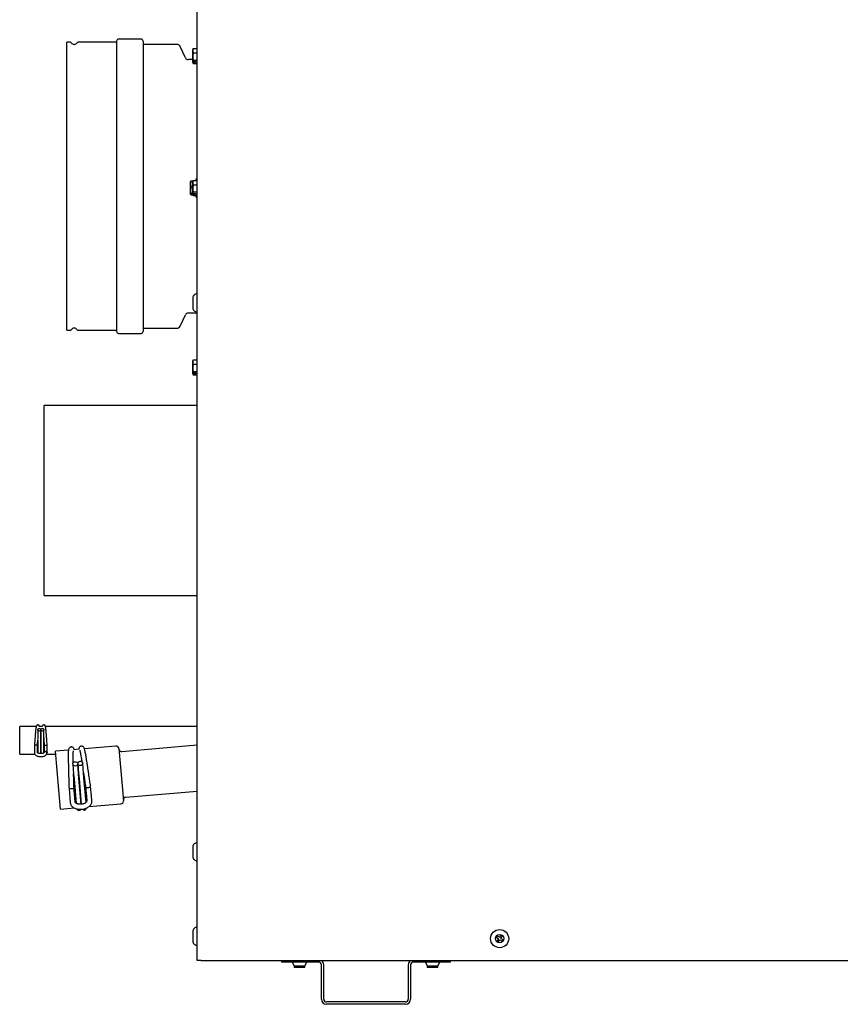
# Model space of a CAD drawing. Units: inches. Extents: x 72 to 159.4, y 54.2 to 132.3.
# Drawn here: x 79.8 to 99.2, y 54.2 to 77.5 of the extents above; entities that cross this region are included whole.
import ezdxf

# ---------------------------------------------------------------- set-up
doc = ezdxf.new("R2010")
doc.units = ezdxf.units.IN
doc.header["$LTSCALE"] = 24
doc.header["$MEASUREMENT"] = 0

msp = doc.modelspace()

# ---------------------------------------------------------------- linework, layer by layer
at = {"color": 7, "linetype": 'Continuous', "lineweight": 25}
for p, q in [((83.95, 55.237), (83.95, 98.101)), ((80.954, 76.984), (80.862, 76.984)), ((80.862, 70.166), (80.862, 76.984)), ((82.023, 76.984), (81.125, 76.984)), ((82.624, 77.059), (82.09, 77.059)), ((83.473, 76.935), (82.691, 76.935)), ((83.674, 76.62), (83.546, 76.889)), ((83.855, 76.83), (83.846, 76.814)), ((83.846, 76.533), (83.846, 76.814)), ((83.856, 76.829), (83.86, 76.837)), ((83.86, 76.837), (83.95, 76.837)), ((83.86, 76.734), (83.95, 76.734)), ((83.846, 76.575), (83.746, 76.575)), ((83.846, 76.533), (83.847, 76.531)), ((83.846, 76.533), (83.846, 76.524)), ((83.846, 76.51), (83.846, 76.524)), ((83.858, 76.524), (83.846, 76.524)), ((83.846, 76.51), (83.847, 76.508)), ((83.846, 76.506), (83.846, 76.51)), ((83.846, 76.506), (83.855, 76.49)), ((83.86, 76.557), (83.847, 76.531)), ((83.847, 76.531), (83.914, 76.531)), ((83.847, 76.508), (83.86, 76.482)), ((83.914, 76.508), (83.847, 76.508)), ((83.858, 76.524), (83.858, 76.531)), ((83.95, 76.557), (83.86, 76.557)), ((83.914, 76.531), (83.914, 76.508)), ((83.86, 76.482), (83.95, 76.482)), ((83.797, 73.691), (83.796, 73.689)), ((83.796, 73.389), (83.796, 73.689)), ((83.797, 73.691), (83.81, 73.7)), ((83.81, 73.7), (83.852, 73.7)), ((83.855, 73.705), (83.846, 73.689)), ((83.846, 73.408), (83.846, 73.689)), ((83.856, 73.704), (83.86, 73.712)), ((83.86, 73.712), (83.95, 73.712)), ((83.921, 73.74), (83.911, 73.712)), ((83.81, 73.56), (83.846, 73.56)), ((83.86, 73.609), (83.95, 73.609)), ((83.796, 73.389), (83.797, 73.386)), ((83.796, 73.381), (83.796, 73.389)), ((83.796, 73.381), (83.797, 73.378)), ((83.81, 73.395), (83.797, 73.386)), ((83.797, 73.386), (83.846, 73.386)), ((83.797, 73.378), (83.81, 73.369)), ((83.847, 73.378), (83.797, 73.378)), ((83.846, 73.395), (83.81, 73.395)), ((83.81, 73.369), (83.852, 73.369)), ((83.846, 73.408), (83.847, 73.406)), ((83.846, 73.408), (83.846, 73.399)), ((83.846, 73.385), (83.846, 73.399)), ((83.858, 73.399), (83.846, 73.399)), ((83.846, 73.385), (83.847, 73.383)), ((83.846, 73.381), (83.846, 73.385)), ((83.846, 73.381), (83.855, 73.365)), ((83.86, 73.432), (83.847, 73.406)), ((83.847, 73.406), (83.914, 73.406)), ((83.847, 73.383), (83.86, 73.357)), ((83.914, 73.383), (83.847, 73.383)), ((83.858, 73.399), (83.858, 73.406)), ((83.95, 73.432), (83.86, 73.432)), ((83.86, 73.357), (83.95, 73.357)), ((83.911, 73.357), (83.921, 73.33)), ((83.914, 73.406), (83.914, 73.383)), ((83.849, 70.929), (83.849, 70.699)), ((83.546, 70.26), (83.674, 70.529)), ((83.746, 70.575), (83.95, 70.575)), ((82.691, 70.215), (83.473, 70.215)), ((80.862, 70.166), (80.954, 70.166)), ((81.125, 70.166), (82.023, 70.166)), ((82.09, 70.091), (82.624, 70.091)), ((83.855, 69.455), (83.846, 69.439)), ((83.846, 69.158), (83.846, 69.439)), ((83.856, 69.454), (83.86, 69.462)), ((83.86, 69.462), (83.95, 69.462)), ((83.86, 69.359), (83.95, 69.359)), ((83.846, 69.158), (83.847, 69.156)), ((83.846, 69.158), (83.846, 69.149)), ((83.846, 69.135), (83.846, 69.149)), ((83.858, 69.149), (83.846, 69.149)), ((83.846, 69.135), (83.847, 69.133)), ((83.846, 69.131), (83.846, 69.135)), ((83.846, 69.131), (83.855, 69.115)), ((83.86, 69.182), (83.847, 69.156)), ((83.847, 69.156), (83.914, 69.156)), ((83.847, 69.133), (83.86, 69.107)), ((83.914, 69.133), (83.847, 69.133)), ((83.858, 69.149), (83.858, 69.156)), ((83.95, 69.182), (83.86, 69.182)), ((83.86, 69.107), (83.95, 69.107)), ((83.914, 69.156), (83.914, 69.133)), ((83.95, 68.386), (80.327, 68.386)), ((80.327, 63.886), (80.327, 68.386)), ((80.327, 63.886), (83.95, 63.886)), ((80.142, 60.784), (79.75, 60.784)), ((79.75, 60.124), (79.75, 60.784)), ((80.18, 60.704), (80.18, 60.568)), ((80.286, 60.784), (80.214, 60.784)), ((80.25, 60.568), (80.25, 60.704)), ((80.251, 60.704), (80.251, 60.568)), ((80.321, 60.568), (80.321, 60.704)), ((83.95, 60.784), (80.36, 60.784)), ((80.18, 60.568), (80.18, 60.486)), ((80.18, 60.469), (80.18, 60.454)), ((80.18, 60.454), (80.18, 60.154)), ((80.25, 60.454), (80.25, 60.568)), ((80.25, 60.132), (80.25, 60.454)), ((80.251, 60.568), (80.251, 60.454)), ((80.251, 60.454), (80.251, 60.136)), ((80.321, 60.503), (80.321, 60.568)), ((80.321, 60.472), (80.321, 60.503)), ((80.321, 60.454), (80.321, 60.472)), ((80.321, 60.157), (80.321, 60.454)), ((80.102, 60.351), (80.102, 60.217)), ((80.102, 60.217), (80.102, 60.157)), ((80.172, 60.217), (80.172, 60.351)), ((80.172, 60.157), (80.172, 60.217)), ((80.329, 60.352), (80.329, 60.217)), ((80.329, 60.217), (80.329, 60.165)), ((80.399, 60.217), (80.399, 60.351)), ((80.399, 60.157), (80.399, 60.217)), ((80.905, 60.221), (80.596, 60.194)), ((80.716, 58.824), (80.596, 60.194)), ((81.158, 60.243), (81.03, 60.232)), ((82.028, 60.319), (81.282, 60.254)), ((82.096, 60.262), (82.205, 59.017)), ((83.95, 60.341), (82.165, 60.185)), ((79.75, 60.124), (80.112, 60.124)), ((80.387, 60.124), (80.602, 60.124)), ((81.005, 59.891), (81.026, 59.656)), ((81.143, 59.667), (81.123, 59.901)), ((81.124, 59.902), (81.144, 59.667)), ((81.262, 59.677), (81.241, 59.912)), ((81.026, 59.656), (81.036, 59.542)), ((81.036, 59.542), (81.087, 58.959)), ((81.153, 59.553), (81.143, 59.667)), ((81.144, 59.667), (81.154, 59.553)), ((81.207, 58.935), (81.153, 59.553)), ((81.154, 59.553), (81.209, 58.934)), ((81.272, 59.563), (81.262, 59.677)), ((81.323, 58.981), (81.272, 59.563)), ((80.918, 59.315), (80.937, 59.093)), ((81.055, 59.104), (81.035, 59.325)), ((81.31, 59.349), (81.33, 59.128)), ((81.447, 59.138), (81.428, 59.36)), ((82.26, 59.105), (83.95, 59.253)), ((80.937, 59.093), (80.947, 58.975)), ((81.065, 58.986), (81.055, 59.104)), ((81.33, 59.128), (81.34, 59.01)), ((81.458, 59.02), (81.447, 59.138)), ((80.716, 58.824), (81.041, 58.853)), ((81.387, 58.883), (82.148, 58.949)), ((83.849, 57.929), (83.849, 57.699)), ((83.849, 55.929), (83.849, 55.699)), ((91.051, 55.822), (91.029, 55.789)), ((91.029, 55.789), (91.083, 55.753)), ((91.083, 55.753), (91.046, 55.699)), ((91.105, 55.786), (91.051, 55.822)), ((91.08, 55.676), (91.116, 55.73)), ((91.142, 55.84), (91.105, 55.786)), ((91.116, 55.73), (91.17, 55.694)), ((91.138, 55.763), (91.175, 55.817)), ((91.192, 55.727), (91.138, 55.763)), ((91.175, 55.817), (91.142, 55.84)), ((91.046, 55.699), (91.08, 55.676)), ((91.17, 55.694), (91.192, 55.727)), ((84.048, 55.237), (83.95, 55.237)), ((84.048, 55.237), (122.203, 55.237)), ((85.949, 55.237), (85.949, 55.202)), ((86.83, 55.202), (85.949, 55.202)), ((86.203, 55.202), (86.249, 55.11)), ((86.249, 55.11), (86.374, 55.11)), ((86.249, 55.105), (86.249, 55.075)), ((86.499, 55.105), (86.249, 55.105)), ((86.499, 55.075), (86.249, 55.075)), ((86.374, 55.11), (86.499, 55.11)), ((86.499, 55.11), (86.545, 55.202)), ((86.499, 55.075), (86.499, 55.105)), ((86.893, 54.321), (86.893, 55.14)), ((86.949, 54.321), (86.949, 55.14)), ((88.949, 55.14), (88.949, 54.321)), ((89.005, 55.14), (89.005, 54.321)), ((89.949, 55.202), (89.067, 55.202)), ((89.353, 55.202), (89.399, 55.11)), ((89.399, 55.11), (89.524, 55.11)), ((89.399, 55.105), (89.399, 55.075)), ((89.649, 55.105), (89.399, 55.105)), ((89.649, 55.075), (89.399, 55.075)), ((89.524, 55.11), (89.649, 55.11)), ((89.649, 55.11), (89.695, 55.202)), ((89.649, 55.075), (89.649, 55.105)), ((89.949, 55.202), (89.949, 55.237)), ((88.886, 54.258), (87.011, 54.258)), ((88.886, 54.202), (87.011, 54.202))]:
    msp.add_line(p, q, dxfattribs=at)
at = {"color": 7, "linetype": 'Continuous', "lineweight": 25, "flags": 128}
for points in [[(80.215, 60.673), (80.201, 60.675), (80.19, 60.682), (80.182, 60.692), (80.18, 60.704), (80.182, 60.715), (80.19, 60.725), (80.201, 60.732), (80.215, 60.734), (80.228, 60.732), (80.239, 60.725), (80.247, 60.715), (80.25, 60.704), (80.247, 60.692), (80.239, 60.682), (80.228, 60.675), (80.215, 60.673)], [(80.286, 60.734), (80.299, 60.732), (80.31, 60.725), (80.318, 60.715), (80.321, 60.704), (80.318, 60.692), (80.31, 60.682), (80.299, 60.675), (80.286, 60.673), (80.272, 60.675), (80.261, 60.682), (80.253, 60.692), (80.251, 60.704), (80.253, 60.715), (80.261, 60.725), (80.272, 60.732), (80.286, 60.734)], [(81.069, 59.844), (81.046, 59.846), (81.026, 59.856), (81.012, 59.872), (81.005, 59.891), (81.008, 59.911), (81.019, 59.929), (81.037, 59.942), (81.06, 59.948), (81.082, 59.946), (81.102, 59.937), (81.117, 59.921), (81.123, 59.901), (81.12, 59.881), (81.109, 59.863), (81.091, 59.85), (81.069, 59.844)], [(81.178, 59.959), (81.201, 59.957), (81.221, 59.947), (81.235, 59.931), (81.241, 59.912), (81.239, 59.892), (81.227, 59.874), (81.209, 59.861), (81.187, 59.855), (81.164, 59.857), (81.144, 59.866), (81.13, 59.882), (81.124, 59.902), (81.127, 59.922), (81.138, 59.94), (81.156, 59.953), (81.178, 59.959)]]:
    msp.add_lwpolyline(points, dxfattribs=at)
at = {"color": 7, "linetype": 'Continuous', "lineweight": 25}
for radius in [0.215, 0.1]:
    msp.add_circle((91.111, 55.758), radius, dxfattribs=at)
for centre, radius, start, end in [((80.954, 76.964), 0.02, 30.3347, 90), ((81.04, 77.014), 0.079, 210.3347, 329.6653), ((81.125, 76.964), 0.02, 90, 149.6653), ((82.023, 77.004), 0.02, 270, 0), ((82.09, 77.012), 0.047, 90, 180), ((82.624, 77.012), 0.047, 0, 90), ((82.691, 76.955), 0.02, 180, 270), ((83.473, 76.855), 0.08, 25.5, 90), ((83.746, 76.655), 0.08, 205.5, 270), ((83.949, 70.929), 0.1, 89.3512, 180), ((83.949, 70.699), 0.1, 180, 270.6488), ((83.746, 70.495), 0.08, 90, 154.5), ((81.04, 70.136), 0.079, 30.3347, 149.6653), ((82.691, 70.195), 0.02, 90, 180), ((83.473, 70.295), 0.08, 270, 334.5), ((80.954, 70.186), 0.02, 270, 329.6653), ((81.125, 70.186), 0.02, 210.3347, 270), ((82.023, 70.146), 0.02, 0, 90), ((82.09, 70.138), 0.047, 180, 270), ((82.624, 70.138), 0.047, 270, 0), ((80.367, 60.157), 0.0312, 337.4774, 97.5276), ((82.033, 60.257), 0.0625, 5, 95), ((82.16, 60.247), 0.0625, 185, 275), ((82.142, 59.012), 0.0625, 275, 5), ((82.265, 59.043), 0.0625, 95, 185), ((81.155, 58.852), 0.059, 201.541, 328.9164), ((81.274, 58.862), 0.059, 221.0064, 348.3898), ((83.949, 57.929), 0.1, 89.3512, 180), ((83.949, 57.699), 0.1, 180, 270.6488), ((83.949, 55.929), 0.1, 89.3512, 180), ((83.949, 55.699), 0.1, 180, 270.6488), ((86.83, 55.14), 0.0625, 0, 90), ((86.83, 55.14), 0.119, 0, 55.1101), ((89.067, 55.14), 0.119, 124.8899, 180), ((89.067, 55.14), 0.0625, 90, 180), ((87.011, 54.321), 0.119, 180, 270), ((87.011, 54.321), 0.0625, 180, 270), ((88.886, 54.321), 0.0625, 270, 0), ((88.886, 54.321), 0.119, 270, 0)]:
    msp.add_arc(centre, radius, start, end, dxfattribs=at)
for points, knots in [([(82.043, 77.012), (82.043, 77.009), (82.043, 77.003), (82.043, 76.958), (82.043, 76.884), (82.043, 76.775), (82.043, 76.632), (82.043, 76.456), (82.043, 76.247), (82.043, 76.009), (82.043, 75.745), (82.043, 75.46), (82.043, 75.158), (82.043, 74.844), (82.043, 74.525), (82.043, 74.206), (82.043, 73.889), (82.043, 73.575), (82.043, 73.26), (82.043, 72.944), (82.043, 72.625), (82.043, 72.305), (82.043, 71.992), (82.043, 71.69), (82.043, 71.404), (82.043, 71.14), (82.043, 70.902), (82.043, 70.694), (82.043, 70.517), (82.043, 70.375), (82.043, 70.266), (82.043, 70.191), (82.043, 70.146), (82.043, 70.141), (82.043, 70.138)], [0, 0, 0, 0, 0.029125, 0.058249, 0.088734, 0.119994, 0.151901, 0.184313, 0.217069, 0.25, 0.282931, 0.315687, 0.348099, 0.380006, 0.411266, 0.441751, 0.470877, 0.5, 0.529125, 0.558249, 0.588734, 0.619994, 0.651901, 0.684313, 0.717069, 0.75, 0.782931, 0.815687, 0.848099, 0.880006, 0.911266, 0.941751, 0.970876, 1, 1, 1, 1]), ([(82.671, 77.012), (82.671, 77.009), (82.671, 77.003), (82.671, 76.958), (82.671, 76.884), (82.671, 76.775), (82.671, 76.632), (82.671, 76.456), (82.671, 76.247), (82.671, 76.009), (82.671, 75.745), (82.671, 75.46), (82.671, 75.158), (82.671, 74.844), (82.671, 74.525), (82.671, 74.206), (82.671, 73.889), (82.671, 73.575), (82.671, 73.26), (82.671, 72.944), (82.671, 72.625), (82.671, 72.305), (82.671, 71.992), (82.671, 71.69), (82.671, 71.404), (82.671, 71.14), (82.671, 70.902), (82.671, 70.694), (82.671, 70.517), (82.671, 70.375), (82.671, 70.266), (82.671, 70.191), (82.671, 70.146), (82.671, 70.141), (82.671, 70.138)], [0, 0, 0, 0, 0.029124, 0.058249, 0.088734, 0.119994, 0.151901, 0.184313, 0.217069, 0.25, 0.282931, 0.315687, 0.348099, 0.380006, 0.411266, 0.441751, 0.470875, 0.5, 0.529123, 0.558249, 0.588734, 0.619994, 0.651901, 0.684313, 0.717069, 0.75, 0.782931, 0.815687, 0.848099, 0.880006, 0.911266, 0.941751, 0.970875, 1, 1, 1, 1]), ([(83.86, 76.837), (83.852, 76.819), (83.839, 76.784), (83.853, 76.75), (83.86, 76.734)], [0, 0, 0, 0, 0.534747, 1, 1, 1, 1]), ([(83.86, 76.734), (83.852, 76.702), (83.839, 76.643), (83.853, 76.584), (83.86, 76.557)], [0, 0, 0, 0, 0.534747, 1, 1, 1, 1]), ([(83.81, 73.7), (83.802, 73.675), (83.789, 73.629), (83.803, 73.582), (83.81, 73.56)], [0, 0, 0, 0, 0.534747, 1, 1, 1, 1]), ([(83.86, 73.712), (83.852, 73.694), (83.839, 73.659), (83.853, 73.625), (83.86, 73.609)], [0, 0, 0, 0, 0.534747, 1, 1, 1, 1]), ([(83.95, 73.744), (83.95, 73.745), (83.949, 73.748), (83.946, 73.749), (83.942, 73.75), (83.939, 73.751), (83.937, 73.751), (83.935, 73.75), (83.932, 73.75), (83.929, 73.749), (83.926, 73.747), (83.923, 73.743), (83.922, 73.741), (83.921, 73.74)], [0, 0, 0, 0, 0.217063, 0.428774, 0.499379, 0.554745, 0.579046, 0.602207, 0.647927, 0.696605, 0.750039, 0.870048, 1, 1, 1, 1]), ([(83.81, 73.56), (83.802, 73.531), (83.789, 73.475), (83.803, 73.42), (83.81, 73.395)], [0, 0, 0, 0, 0.5347467, 1, 1, 1, 1]), ([(83.86, 73.609), (83.852, 73.577), (83.839, 73.518), (83.853, 73.459), (83.86, 73.432)], [0, 0, 0, 0, 0.5347467, 1, 1, 1, 1]), ([(83.921, 73.33), (83.922, 73.328), (83.923, 73.325), (83.927, 73.322), (83.93, 73.32), (83.934, 73.319), (83.937, 73.318), (83.942, 73.319), (83.947, 73.32), (83.949, 73.323), (83.95, 73.323)], [0, 0, 0, 0, 0.127782, 0.279033, 0.365063, 0.458812, 0.560972, 0.670798, 0.904965, 1, 1, 1, 1]), ([(83.86, 69.462), (83.852, 69.444), (83.839, 69.409), (83.853, 69.375), (83.86, 69.359)], [0, 0, 0, 0, 0.534747, 1, 1, 1, 1]), ([(83.86, 69.359), (83.852, 69.327), (83.839, 69.268), (83.853, 69.209), (83.86, 69.182)], [0, 0, 0, 0, 0.5347467, 1, 1, 1, 1]), ([(80.217, 60.784), (80.216, 60.786), (80.214, 60.794), (80.209, 60.803), (80.2, 60.813), (80.19, 60.817), (80.18, 60.819), (80.171, 60.818), (80.16, 60.814), (80.15, 60.805), (80.143, 60.79), (80.136, 60.763), (80.129, 60.711), (80.122, 60.641), (80.116, 60.565), (80.111, 60.496), (80.107, 60.421), (80.103, 60.371), (80.101, 60.345)], [0, 0, 0, 0, 0.023215, 0.074349, 0.114728, 0.131788, 0.147144, 0.162168, 0.178767, 0.218142, 0.276683, 0.363488, 0.476714, 0.623779, 0.709205, 0.800191, 0.89509, 1, 1, 1, 1]), ([(80.399, 60.352), (80.396, 60.391), (80.391, 60.465), (80.384, 60.572), (80.377, 60.654), (80.37, 60.725), (80.365, 60.764), (80.358, 60.792), (80.347, 60.811), (80.328, 60.819), (80.312, 60.819), (80.288, 60.806), (80.286, 60.797), (80.284, 60.785), (80.283, 60.784)], [0, 0, 0, 0, 0.155957, 0.295838, 0.420778, 0.525391, 0.674618, 0.73509, 0.794589, 0.82523, 0.85202, 0.890103, 0.985068, 1, 1, 1, 1]), ([(80.171, 60.345), (80.174, 60.383), (80.177, 60.425), (80.179, 60.467), (80.18, 60.47)], [0, 0, 0, 0, 0.9179191, 1, 1, 1, 1]), ([(80.32, 60.51), (80.32, 60.507), (80.321, 60.495), (80.32, 60.482), (80.321, 60.473), (80.321, 60.471), (80.321, 60.471)], [0, 0, 0, 0, 0.270204, 0.884294, 0.9768, 1, 1, 1, 1]), ([(80.321, 60.469), (80.321, 60.455), (80.324, 60.416), (80.327, 60.377), (80.329, 60.351)], [0, 0, 0, 0, 0.345773, 1, 1, 1, 1]), ([(80.171, 60.352), (80.171, 60.351), (80.171, 60.349), (80.166, 60.345), (80.156, 60.342), (80.143, 60.341), (80.129, 60.341), (80.116, 60.342), (80.107, 60.345), (80.102, 60.349), (80.102, 60.351), (80.102, 60.351)], [0, 0, 0, 0, 0.068535, 0.19415, 0.319765, 0.445379, 0.570994, 0.696609, 0.822224, 0.947838, 1, 1, 1, 1]), ([(80.327, 60.158), (80.327, 60.159), (80.327, 60.163), (80.33, 60.171), (80.336, 60.179), (80.346, 60.185), (80.355, 60.188), (80.361, 60.188), (80.363, 60.188)], [0, 0, 0, 0, 0.0552356, 0.2673755, 0.4795155, 0.6916554, 0.9037954, 1, 1, 1, 1]), ([(80.329, 60.352), (80.329, 60.351), (80.329, 60.349), (80.334, 60.345), (80.344, 60.342), (80.357, 60.341), (80.371, 60.341), (80.384, 60.342), (80.393, 60.345), (80.398, 60.349), (80.398, 60.35), (80.398, 60.351)], [0, 0, 0, 0, 0.082873, 0.207557, 0.33224, 0.456924, 0.581607, 0.706291, 0.830974, 0.955658, 1, 1, 1, 1]), ([(80.363, 60.188), (80.367, 60.188), (80.375, 60.187), (80.385, 60.181), (80.393, 60.173), (80.397, 60.165), (80.397, 60.159), (80.397, 60.157)], [0, 0, 0, 0, 0.218166, 0.436332, 0.654498, 0.872663, 1, 1, 1, 1]), ([(81.04, 60.233), (81.038, 60.24), (81.033, 60.253), (81.026, 60.265), (81.019, 60.275), (81.007, 60.286), (80.992, 60.294), (80.974, 60.297), (80.954, 60.295), (80.934, 60.285), (80.914, 60.263), (80.908, 60.24), (80.904, 60.22), (80.9, 60.179), (80.899, 60.113), (80.9, 60.02), (80.901, 59.927), (80.902, 59.846), (80.904, 59.763), (80.907, 59.672), (80.91, 59.568), (80.914, 59.446), (80.917, 59.361), (80.918, 59.316)], [0, 0, 0, 0, 0.040467, 0.077209, 0.09263, 0.10534, 0.123869, 0.135656, 0.149529, 0.170536, 0.19558, 0.241502, 0.287776, 0.335585, 0.435484, 0.536691, 0.598605, 0.655118, 0.713232, 0.769131, 0.835001, 0.910598, 1, 1, 1, 1]), ([(81.019, 59.928), (81.018, 59.964), (81.017, 60.024), (81.017, 60.09), (81.018, 60.137), (81.019, 60.172), (81.02, 60.193), (81.021, 60.206), (81.021, 60.206), (81.021, 60.206)], [0, 0, 0, 0, 0.2403122, 0.4011331, 0.5597578, 0.7004572, 0.8267455, 0.9371148, 1, 1, 1, 1]), ([(81.427, 59.36), (81.421, 59.405), (81.408, 59.489), (81.391, 59.61), (81.377, 59.713), (81.363, 59.803), (81.351, 59.886), (81.338, 59.966), (81.323, 60.057), (81.307, 60.149), (81.292, 60.228), (81.281, 60.265), (81.266, 60.294), (81.243, 60.312), (81.222, 60.318), (81.202, 60.317), (81.185, 60.311), (81.171, 60.3), (81.161, 60.287), (81.156, 60.276), (81.151, 60.264), (81.149, 60.25), (81.148, 60.242)], [0, 0, 0, 0, 0.089408, 0.165012, 0.230887, 0.286789, 0.344908, 0.401425, 0.463343, 0.564559, 0.664465, 0.75848, 0.804405, 0.829452, 0.85046, 0.864334, 0.876121, 0.894653, 0.907363, 0.922785, 0.95953, 1, 1, 1, 1]), ([(81.171, 60.22), (81.171, 60.219), (81.171, 60.219), (81.175, 60.207), (81.18, 60.186), (81.187, 60.152), (81.195, 60.106), (81.207, 60.04), (81.216, 59.982), (81.222, 59.946)], [0, 0, 0, 0, 0.063037, 0.173671, 0.300264, 0.441302, 0.600308, 0.761516, 1, 1, 1, 1]), ([(80.103, 60.158), (80.103, 60.153), (80.102, 60.14), (80.113, 60.119), (80.131, 60.1), (80.154, 60.087), (80.177, 60.078), (80.201, 60.072), (80.225, 60.069), (80.242, 60.069), (80.249, 60.068)], [0, 0, 0, 0, 0.0782218, 0.2327059, 0.3891061, 0.5410142, 0.6631599, 0.7691839, 0.8945545, 1, 1, 1, 1]), ([(80.249, 60.138), (80.239, 60.139), (80.224, 60.139), (80.205, 60.143), (80.192, 60.147), (80.181, 60.153), (80.174, 60.157), (80.171, 60.16), (80.171, 60.16), (80.171, 60.16)], [0, 0, 0, 0, 0.258868, 0.359557, 0.514075, 0.659977, 0.800365, 0.934994, 1, 1, 1, 1]), ([(80.327, 60.159), (80.327, 60.16), (80.328, 60.16), (80.322, 60.154), (80.31, 60.148), (80.295, 60.144), (80.275, 60.139), (80.259, 60.139), (80.249, 60.138)], [0, 0, 0, 0, 0.088828, 0.288589, 0.462216, 0.604737, 0.754847, 1, 1, 1, 1]), ([(80.249, 60.068), (80.263, 60.069), (80.283, 60.07), (80.31, 60.075), (80.331, 60.082), (80.353, 60.092), (80.373, 60.105), (80.388, 60.123), (80.397, 60.141), (80.396, 60.153), (80.396, 60.157)], [0, 0, 0, 0, 0.193851, 0.270605, 0.395571, 0.520829, 0.653507, 0.790059, 0.928648, 1, 1, 1, 1]), ([(81.036, 59.325), (81.034, 59.37), (81.032, 59.454), (81.028, 59.571), (81.026, 59.64), (81.025, 59.67)], [0, 0, 0, 0, 0.39915, 0.74135, 1, 1, 1, 1]), ([(81.261, 59.69), (81.265, 59.661), (81.275, 59.593), (81.291, 59.477), (81.303, 59.394), (81.31, 59.349)], [0, 0, 0, 0, 0.258649, 0.600849, 1, 1, 1, 1]), ([(81.035, 59.324), (81.034, 59.321), (81.031, 59.316), (81.016, 59.309), (80.996, 59.304), (80.972, 59.301), (80.949, 59.302), (80.931, 59.305), (80.92, 59.309), (80.919, 59.313), (80.919, 59.315)], [0, 0, 0, 0, 0.130406, 0.260813, 0.391219, 0.521626, 0.652032, 0.782438, 0.912845, 1, 1, 1, 1]), ([(81.311, 59.348), (81.312, 59.346), (81.316, 59.341), (81.332, 59.337), (81.353, 59.335), (81.377, 59.337), (81.399, 59.341), (81.416, 59.347), (81.427, 59.354), (81.427, 59.357), (81.427, 59.359)], [0, 0, 0, 0, 0.131474, 0.262949, 0.394423, 0.525898, 0.657372, 0.788846, 0.920321, 1, 1, 1, 1]), ([(81.34, 59.009), (81.34, 59.008), (81.34, 59.006), (81.337, 58.998), (81.327, 58.986), (81.311, 58.973), (81.291, 58.961), (81.269, 58.952), (81.242, 58.944), (81.221, 58.942), (81.208, 58.94)], [0, 0, 0, 0, 0.124799, 0.275296, 0.396724, 0.516002, 0.645061, 0.743983, 0.840818, 1, 1, 1, 1]), ([(81.218, 58.822), (81.237, 58.825), (81.265, 58.828), (81.303, 58.839), (81.333, 58.85), (81.365, 58.867), (81.395, 58.888), (81.421, 58.913), (81.442, 58.942), (81.455, 58.976), (81.46, 59.003), (81.457, 59.017), (81.457, 59.02)], [0, 0, 0, 0, 0.154165, 0.214182, 0.313085, 0.413765, 0.52055, 0.630999, 0.743955, 0.858893, 0.97739, 1, 1, 1, 1]), ([(80.948, 58.975), (80.95, 58.965), (80.953, 58.941), (80.971, 58.908), (80.998, 58.878), (81.032, 58.856), (81.069, 58.839), (81.105, 58.829), (81.139, 58.823), (81.176, 58.82), (81.202, 58.822), (81.218, 58.822)], [0, 0, 0, 0, 0.104505, 0.228693, 0.356329, 0.4827, 0.598409, 0.710038, 0.792656, 0.88051, 1, 1, 1, 1]), ([(81.208, 58.94), (81.193, 58.939), (81.173, 58.938), (81.145, 58.942), (81.124, 58.946), (81.103, 58.953), (81.085, 58.962), (81.073, 58.971), (81.067, 58.979), (81.065, 58.983), (81.065, 58.985), (81.065, 58.986)], [0, 0, 0, 0, 0.176047, 0.244058, 0.354076, 0.463138, 0.575271, 0.688752, 0.806962, 0.939732, 1, 1, 1, 1])]:
    msp.add_open_spline(points, degree=3, knots=knots, dxfattribs=at)

doc.saveas('drawing.dxf')
